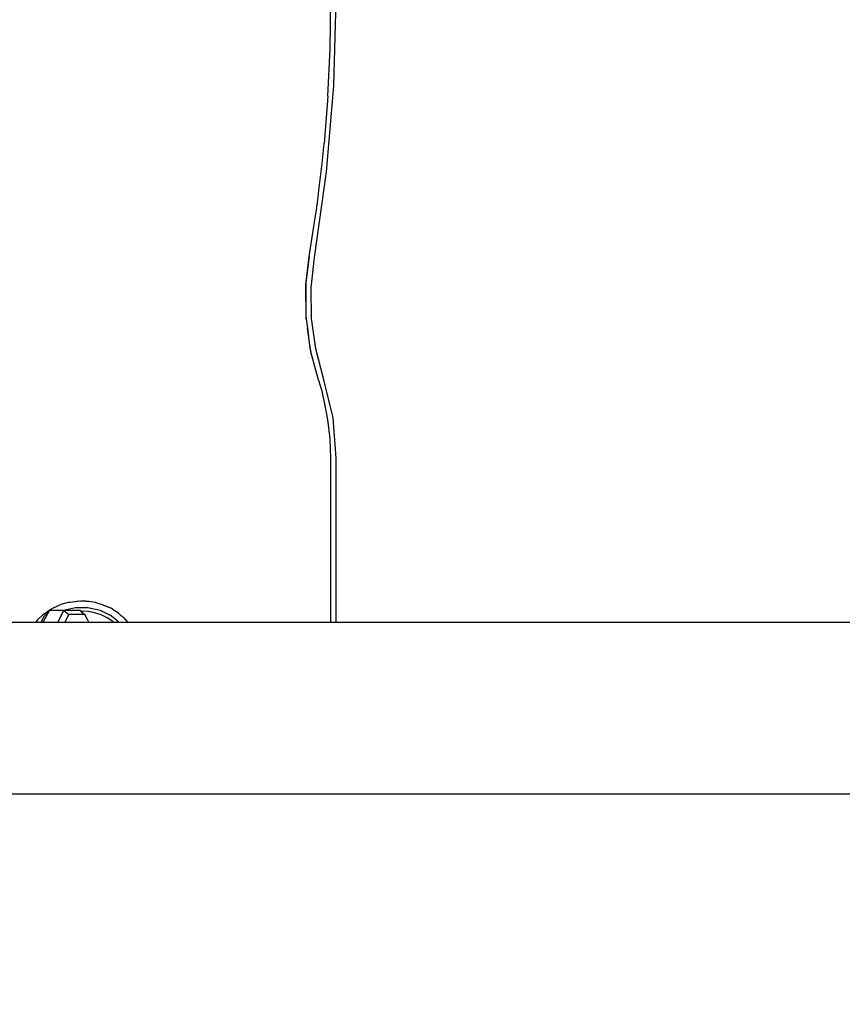
# Model space of a CAD drawing. Units: millimetres. Extents: x 691 to 2050, y -66 to 374.
# Drawn here: x 1424 to 1440, y 29 to 49 of the extents above; entities that cross this region are included whole.
import ezdxf

# ---------------------------------------------------------------- set-up
doc = ezdxf.new("R2010")
doc.units = ezdxf.units.MM
doc.header["$PDSIZE"] = -1
doc.layers.add('VP-DIM', color=7, linetype='Continuous')
doc.layers.add('VP-EQ', color=7, linetype='Continuous', true_color=0x8a3492)
doc.dimstyles.new('Strefa', dxfattribs={"dimtxt": 14, "dimasz": 20, "dimexe": 20, "dimexo": 50, "dimgap": 20, "dimtad": 0, "dimdec": 0, "dimzin": 0, "dimdsep": 46, "dimtxsty": 'Standard', "dimcen": 0.09, "dimadec": 0, "dimazin": 0, "dimtfac": 1, "dimtdec": 4, "dimtofl": 0, "dimtmove": 0, "dimatfit": 3, "dimfxl": 70, "dimfxlon": 1, "dimtolj": 1, "dimtzin": 0, "dimarcsym": 0})

# ---------------------------------------------------------------- blocks, each defined once
blk = doc.blocks.new('*D182')
at = {"layer": 'Defpoints', "color": 0}
for p in [(1379.687, 182.495), (1944.824, 182.495), (1379.119, -65.596)]:
    blk.add_point(p, dxfattribs=at)
at = {"layer": 'VP-DIM', "color": 0, "lineweight": -2}
for p, q in [((1874.824, 182.495), (1964.824, 182.495)), ((1944.824, 162.495), (1944.824, 97.116)), ((1944.824, -45.596), (1944.824, 19.783)), ((1874.824, -65.596), (1964.824, -65.596))]:
    blk.add_line(p, q, dxfattribs=at)
at = {"layer": 'VP-DIM', "color": 0}
for points in [[(1948.157, 162.495), (1941.49, 162.495), (1944.824, 182.495)], [(1941.49, -45.596), (1948.157, -45.596), (1944.824, -65.596)]]:
    blk.add_solid(points, dxfattribs=at)
at = {"layer": 'VP-DIM', "color": 0, "insert": (1944.824, 58.45), "char_height": 14, "attachment_point": 5, "rotation": 90}
blk.add_mtext('\\A1;248', dxfattribs=at)
blk = doc.blocks.new('st05202')
at = {"layer": 'VP-EQ', "color": 0}
for p, q in [((1449.742, 111.72), (1449.742, 77.172)), ((1453.112, 111.72), (1453.112, 108.714)), ((1453.118, 108.709), (1453.112, 108.714)), ((1453.112, 108.714), (1453.112, 108.603)), ((1453.157, 108.674), (1453.118, 108.709)), ((1453.26, 108.561), (1453.157, 108.674)), ((1453.112, 108.603), (1453.236, 108.536)), ((1453.112, 108.603), (1453.112, 108.562)), ((1453.112, 108.562), (1453.337, 108.441)), ((1453.112, 108.562), (1453.112, 108.276)), ((1453.337, 108.441), (1453.236, 108.536)), ((1453.26, 108.561), (1453.332, 108.461)), ((1453.33, 108.459), (1453.337, 108.451)), ((1453.332, 108.461), (1453.337, 108.451)), ((1453.341, 108.443), (1453.337, 108.451)), ((1453.337, 108.185), (1453.337, 108.441)), ((1453.341, 108.443), (1453.351, 108.431)), ((1453.351, 108.431), (1453.366, 108.409)), ((1453.112, 108.276), (1453.337, 108.156)), ((1453.112, 108.276), (1453.112, 108.14)), ((1453.366, 108.409), (1453.37, 108.401)), ((1453.413, 108.31), (1453.37, 108.401)), ((1453.446, 108.245), (1453.413, 108.31)), ((1453.446, 108.241), (1453.446, 108.245)), ((1453.453, 108.219), (1453.446, 108.241)), ((1453.261, 108.061), (1453.112, 108.14)), ((1453.112, 108.14), (1453.112, 107.665)), ((1453.337, 108.156), (1453.261, 108.061)), ((1453.261, 107.745), (1453.261, 108.061)), ((1453.337, 108.185), (1453.343, 108.173)), ((1453.337, 108.156), (1453.337, 108.185)), ((1453.337, 107.84), (1453.337, 108.156)), ((1453.343, 108.173), (1453.4, 107.932)), ((1453.455, 108.214), (1453.453, 108.219)), ((1453.496, 108.076), (1453.455, 108.214)), ((1453.496, 108.076), (1453.499, 108.068)), ((1453.499, 108.068), (1453.504, 108.031)), ((1453.4, 107.932), (1453.4, 107.684)), ((1453.504, 108.031), (1453.518, 107.945)), ((1453.518, 107.945), (1453.518, 107.93)), ((1453.518, 107.93), (1453.524, 107.892)), ((1453.524, 107.886), (1453.524, 107.892)), ((1453.524, 107.886), (1453.525, 107.88)), ((1453.525, 107.88), (1453.524, 107.824)), ((1453.112, 107.665), (1453.178, 107.701)), ((1453.112, 107.665), (1453.112, 107.187)), ((1453.178, 107.701), (1453.261, 107.745)), ((1453.326, 107.825), (1453.261, 107.745)), ((1453.293, 107.549), (1453.318, 107.677)), ((1453.318, 107.677), (1453.327, 107.808)), ((1453.337, 107.84), (1453.326, 107.825)), ((1453.327, 107.808), (1453.326, 107.825)), ((1453.4, 107.684), (1453.343, 107.442)), ((1453.497, 107.544), (1453.518, 107.67)), ((1453.522, 107.692), (1453.518, 107.683)), ((1453.518, 107.67), (1453.518, 107.683)), ((1453.524, 107.727), (1453.522, 107.711)), ((1453.522, 107.711), (1453.522, 107.692)), ((1453.524, 107.727), (1453.524, 107.824)), ((1453.251, 107.425), (1453.293, 107.549)), ((1453.489, 107.508), (1453.469, 107.45)), ((1453.494, 107.532), (1453.489, 107.508)), ((1453.494, 107.532), (1453.497, 107.544)), ((1453.12, 107.199), (1453.193, 107.308)), ((1453.193, 107.308), (1453.251, 107.425)), ((1453.343, 107.442), (1453.233, 107.219)), ((1453.382, 107.236), (1453.402, 107.282)), ((1453.429, 107.333), (1453.402, 107.282)), ((1453.431, 107.348), (1453.429, 107.333)), ((1453.438, 107.36), (1453.431, 107.348)), ((1453.444, 107.378), (1453.438, 107.36)), ((1453.444, 107.378), (1453.451, 107.388)), ((1453.455, 107.401), (1453.451, 107.388)), ((1453.469, 107.45), (1453.455, 107.401)), ((1453.233, 107.219), (1453.112, 107.073)), ((1453.112, 107.187), (1453.12, 107.199)), ((1453.112, 107.187), (1453.112, 107.073)), ((1453.112, 107.073), (1453.112, 106.907)), ((1453.262, 107.059), (1453.283, 107.083)), ((1453.283, 107.083), (1453.332, 107.155)), ((1453.332, 107.155), (1453.338, 107.162)), ((1453.338, 107.162), (1453.34, 107.164)), ((1453.349, 107.182), (1453.34, 107.164)), ((1453.349, 107.182), (1453.382, 107.236)), ((1453.145, 106.933), (1453.112, 106.907)), ((1453.145, 106.933), (1453.112, 106.905)), ((1453.112, 106.907), (1453.112, 106.905)), ((1453.112, 106.905), (1453.112, 102.913)), ((1453.173, 106.957), (1453.145, 106.933)), ((1453.193, 106.98), (1453.17, 106.957)), ((1453.173, 106.957), (1453.193, 106.98)), ((1453.228, 107.014), (1453.193, 106.98)), ((1453.256, 107.052), (1453.228, 107.014)), ((1453.258, 107.054), (1453.256, 107.052)), ((1453.262, 107.059), (1453.258, 107.054)), ((1459.062, 103.398), (1458.882, 103.376)), ((1459.129, 103.407), (1459.062, 103.398)), ((1459.062, 103.398), (1459.738, 103.404)), ((1459.412, 103.406), (1459.129, 103.407)), ((1459.738, 103.404), (1459.412, 103.406)), ((1459.779, 103.405), (1459.738, 103.404)), ((1459.738, 103.404), (1460.287, 103.34)), ((1460.287, 103.344), (1459.779, 103.405)), ((1457.893, 103.059), (1458.475, 103.213)), ((1457.985, 103.193), (1458.414, 103.306)), ((1458.414, 103.306), (1458.882, 103.376)), ((1458.486, 103.325), (1458.414, 103.306)), ((1458.475, 103.213), (1459.07, 103.294)), ((1458.882, 103.376), (1458.486, 103.325)), ((1459.07, 103.294), (1459.671, 103.302)), ((1459.671, 103.302), (1460.269, 103.237)), ((1460.269, 103.237), (1461.946, 102.999)), ((1460.291, 103.349), (1460.287, 103.344)), ((1460.287, 103.344), (1460.963, 103.238)), ((1460.287, 103.34), (1460.963, 103.238)), ((1460.963, 103.238), (1461.201, 103.2)), ((1457.085, 102.972), (1457.458, 103.045)), ((1457.12, 102.871), (1457.893, 103.059)), ((1457.458, 103.045), (1457.605, 103.082)), ((1457.861, 103.159), (1457.605, 103.082)), ((1457.861, 103.159), (1457.854, 103.164)), ((1457.861, 103.159), (1457.985, 103.193)), ((1461.201, 103.2), (1461.398, 103.172)), ((1461.398, 103.172), (1461.641, 103.145)), ((1461.641, 103.145), (1462.115, 103.086)), ((1462.115, 103.086), (1462.502, 103.046)), ((1463.432, 102.973), (1462.502, 103.046)), ((1453.112, 102.913), (1456.327, 102.913)), ((1453.112, 102.913), (1453.112, 102.808)), ((1456.327, 102.913), (1456.707, 102.928)), ((1456.327, 102.808), (1457.12, 102.871)), ((1456.707, 102.928), (1457.085, 102.972)), ((1461.946, 102.999), (1463.634, 102.855)), ((1463.432, 102.973), (1464.361, 102.928)), ((1463.634, 102.855), (1465.327, 102.808)), ((1464.361, 102.928), (1465.327, 102.913)), ((1453.112, 102.808), (1456.327, 102.808)), ((1453.112, 102.808), (1453.112, 80.574))]:
    blk.add_line(p, q, dxfattribs=at)
blk = doc.blocks.new('ST0520 2D')
at = {"layer": 'VP-EQ', "color": 0, "rotation": 90.00000000000001}
blk.add_blockref('st05202', (1533.324, -1416.329), dxfattribs=at)

msp = doc.modelspace()

# ---------------------------------------------------------------- block references
at = {"layer": 'VP-EQ', "color": 0}
msp.add_blockref('ST0520 2D', (0, 0), dxfattribs=at)

# ---------------------------------------------------------------- dimensions: what is measured, and where the dimension line sits
at = {"layer": 'VP-DIM', "color": 0}
dim = msp.add_linear_dim(base=(1944.824, 182.495), p1=(1379.119, -65.596), p2=(1379.687, 182.495), angle=90, dimstyle='Strefa', dxfattribs=at)
dim.commit()
dim.dimension.update_dxf_attribs({"geometry": '*D182', "text_midpoint": (1944.824, 58.45)})

doc.saveas('drawing.dxf')
